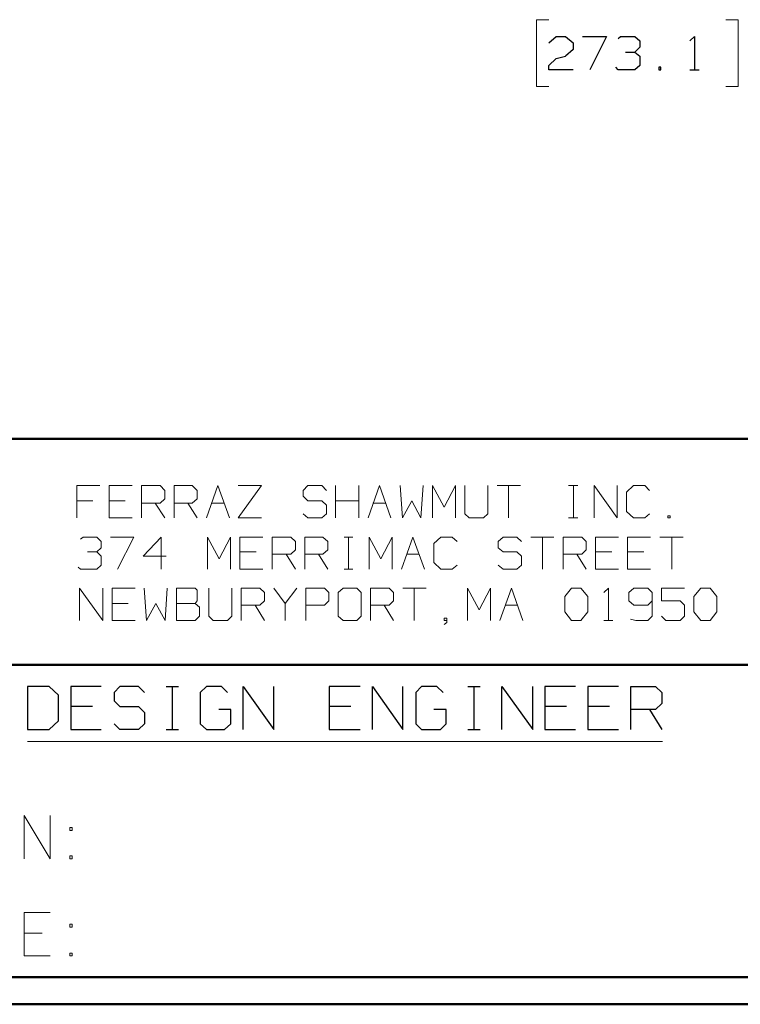
# Model space of a CAD drawing. Units: inches. Extents: x -3.57 to 3.55, y -2.65 to 2.88.
# Drawn here: x -1.99 to -0.97, y -2.65 to -1.25 of the extents above; entities that cross this region are included whole.
import ezdxf

# ---------------------------------------------------------------- set-up
doc = ezdxf.new("R2010")
doc.units = ezdxf.units.IN
doc.header["$MEASUREMENT"] = 0
doc.layers.add('Layer 1', color=7, linetype='Continuous')

msp = doc.modelspace()

# ---------------------------------------------------------------- linework, layer by layer
at = {"layer": 'Layer 1', "lineweight": 13}
for points in [[(-1.2417, -1.2542), (-1.2417, -1.2542), (-1.259, -1.2542), (-1.259, -1.2542)], [(-1.259, -1.2542), (-1.259, -1.2542), (-1.259, -1.3486), (-1.259, -1.3486)], [(-0.9917, -1.2542), (-0.9917, -1.2542), (-0.9743, -1.2542), (-0.9743, -1.2542)], [(-0.9743, -1.2542), (-0.9743, -1.2542), (-0.9743, -1.3486), (-0.9743, -1.3486)], [(-1.259, -1.3486), (-1.259, -1.3486), (-1.2417, -1.3486), (-1.2417, -1.3486)], [(-0.9743, -1.3486), (-0.9743, -1.3486), (-0.9917, -1.3486), (-0.9917, -1.3486)], [(-1.8764, -1.9125), (-1.8764, -1.9125), (-1.909, -1.9125), (-1.909, -1.9125)], [(-1.909, -1.9125), (-1.909, -1.9125), (-1.909, -1.9583), (-1.909, -1.9583)], [(-1.8306, -1.9125), (-1.8306, -1.9125), (-1.8632, -1.9125), (-1.8632, -1.9125)], [(-1.8632, -1.9125), (-1.8632, -1.9125), (-1.8632, -1.9583), (-1.8632, -1.9583)], [(-1.8174, -1.9583), (-1.8174, -1.9583), (-1.8174, -1.9125), (-1.8174, -1.9125)], [(-1.8174, -1.9125), (-1.8174, -1.9125), (-1.791, -1.9125), (-1.791, -1.9125)], [(-1.791, -1.9125), (-1.791, -1.9125), (-1.7847, -1.9194), (-1.7847, -1.9194)], [(-1.7847, -1.9194), (-1.7847, -1.9194), (-1.7847, -1.9313), (-1.7847, -1.9313)], [(-1.7715, -1.9583), (-1.7715, -1.9583), (-1.7715, -1.9125), (-1.7715, -1.9125)], [(-1.7715, -1.9125), (-1.7715, -1.9125), (-1.7458, -1.9125), (-1.7458, -1.9125)], [(-1.7458, -1.9125), (-1.7458, -1.9125), (-1.7389, -1.9194), (-1.7389, -1.9194)], [(-1.7389, -1.9194), (-1.7389, -1.9194), (-1.7389, -1.9313), (-1.7389, -1.9313)], [(-1.7257, -1.9583), (-1.7257, -1.9583), (-1.7097, -1.9125), (-1.7097, -1.9125)], [(-1.7097, -1.9125), (-1.7097, -1.9125), (-1.6931, -1.9583), (-1.6931, -1.9583)], [(-1.6806, -1.9125), (-1.6806, -1.9125), (-1.6479, -1.9125), (-1.6479, -1.9125)], [(-1.6479, -1.9125), (-1.6479, -1.9125), (-1.6806, -1.9583), (-1.6806, -1.9583)], [(-1.5826, -1.9125), (-1.5826, -1.9125), (-1.5889, -1.9194), (-1.5889, -1.9194)], [(-1.5889, -1.9194), (-1.5889, -1.9194), (-1.5889, -1.9278), (-1.5889, -1.9278)], [(-1.5625, -1.9125), (-1.5625, -1.9125), (-1.5826, -1.9125), (-1.5826, -1.9125)], [(-1.5562, -1.9194), (-1.5562, -1.9194), (-1.5625, -1.9125), (-1.5625, -1.9125)], [(-1.5431, -1.9583), (-1.5431, -1.9583), (-1.5431, -1.9125), (-1.5431, -1.9125)], [(-1.5104, -1.9125), (-1.5104, -1.9125), (-1.5104, -1.9583), (-1.5104, -1.9583)], [(-1.4972, -1.9583), (-1.4972, -1.9583), (-1.4812, -1.9125), (-1.4812, -1.9125)], [(-1.4812, -1.9125), (-1.4812, -1.9125), (-1.4653, -1.9583), (-1.4653, -1.9583)], [(-1.4521, -1.9125), (-1.4521, -1.9125), (-1.4486, -1.9583), (-1.4486, -1.9583)], [(-1.4229, -1.9583), (-1.4229, -1.9583), (-1.4194, -1.9125), (-1.4194, -1.9125)], [(-1.4062, -1.9583), (-1.4062, -1.9583), (-1.4062, -1.9125), (-1.4062, -1.9125)], [(-1.4062, -1.9125), (-1.4062, -1.9125), (-1.3896, -1.9431), (-1.3896, -1.9431)], [(-1.3896, -1.9431), (-1.3896, -1.9431), (-1.3736, -1.9125), (-1.3736, -1.9125)], [(-1.3736, -1.9125), (-1.3736, -1.9125), (-1.3736, -1.9583), (-1.3736, -1.9583)], [(-1.3604, -1.9125), (-1.3604, -1.9125), (-1.3604, -1.9528), (-1.3604, -1.9528)], [(-1.3278, -1.9528), (-1.3278, -1.9528), (-1.3278, -1.9125), (-1.3278, -1.9125)], [(-1.3146, -1.9125), (-1.3146, -1.9125), (-1.2819, -1.9125), (-1.2819, -1.9125)], [(-1.2986, -1.9125), (-1.2986, -1.9125), (-1.2986, -1.9583), (-1.2986, -1.9583)], [(-1.2139, -1.9125), (-1.2139, -1.9125), (-1.2007, -1.9125), (-1.2007, -1.9125)], [(-1.2069, -1.9583), (-1.2069, -1.9583), (-1.2069, -1.9125), (-1.2069, -1.9125)], [(-1.1778, -1.9583), (-1.1778, -1.9583), (-1.1778, -1.9125), (-1.1778, -1.9125)], [(-1.1778, -1.9125), (-1.1778, -1.9125), (-1.1451, -1.9583), (-1.1451, -1.9583)], [(-1.1451, -1.9583), (-1.1451, -1.9583), (-1.1451, -1.9125), (-1.1451, -1.9125)], [(-1.1222, -1.9125), (-1.1222, -1.9125), (-1.1319, -1.9222), (-1.1319, -1.9222)], [(-1.1062, -1.9125), (-1.1062, -1.9125), (-1.1222, -1.9125), (-1.1222, -1.9125)], [(-1.0993, -1.9194), (-1.0993, -1.9194), (-1.1062, -1.9125), (-1.1062, -1.9125)], [(-1.8861, -1.934), (-1.8861, -1.934), (-1.909, -1.934), (-1.909, -1.934)], [(-1.8403, -1.934), (-1.8403, -1.934), (-1.8632, -1.934), (-1.8632, -1.934)], [(-1.7847, -1.9313), (-1.7847, -1.9313), (-1.791, -1.9375), (-1.791, -1.9375)], [(-1.7389, -1.9313), (-1.7389, -1.9313), (-1.7458, -1.9375), (-1.7458, -1.9375)], [(-1.5889, -1.9278), (-1.5889, -1.9278), (-1.5826, -1.934), (-1.5826, -1.934)], [(-1.5826, -1.934), (-1.5826, -1.934), (-1.5625, -1.934), (-1.5625, -1.934)], [(-1.5625, -1.934), (-1.5625, -1.934), (-1.5562, -1.9403), (-1.5562, -1.9403)], [(-1.5431, -1.934), (-1.5431, -1.934), (-1.5104, -1.934), (-1.5104, -1.934)], [(-1.4486, -1.9583), (-1.4486, -1.9583), (-1.4354, -1.934), (-1.4354, -1.934)], [(-1.4354, -1.934), (-1.4354, -1.934), (-1.4229, -1.9583), (-1.4229, -1.9583)], [(-1.1319, -1.9222), (-1.1319, -1.9222), (-1.1319, -1.9493), (-1.1319, -1.9493)], [(-1.791, -1.9375), (-1.791, -1.9375), (-1.8174, -1.9375), (-1.8174, -1.9375)], [(-1.7979, -1.9375), (-1.7979, -1.9375), (-1.7847, -1.9583), (-1.7847, -1.9583)], [(-1.7458, -1.9375), (-1.7458, -1.9375), (-1.7715, -1.9375), (-1.7715, -1.9375)], [(-1.7521, -1.9375), (-1.7521, -1.9375), (-1.7389, -1.9583), (-1.7389, -1.9583)], [(-1.7181, -1.9375), (-1.7181, -1.9375), (-1.7007, -1.9375), (-1.7007, -1.9375)], [(-1.5562, -1.9403), (-1.5562, -1.9403), (-1.5562, -1.9528), (-1.5562, -1.9528)], [(-1.4903, -1.9375), (-1.4903, -1.9375), (-1.4722, -1.9375), (-1.4722, -1.9375)], [(-1.8632, -1.9583), (-1.8632, -1.9583), (-1.8306, -1.9583), (-1.8306, -1.9583)], [(-1.6806, -1.9583), (-1.6806, -1.9583), (-1.6479, -1.9583), (-1.6479, -1.9583)], [(-1.5826, -1.9583), (-1.5826, -1.9583), (-1.5889, -1.9528), (-1.5889, -1.9528)], [(-1.5625, -1.9583), (-1.5625, -1.9583), (-1.5826, -1.9583), (-1.5826, -1.9583)], [(-1.5562, -1.9528), (-1.5562, -1.9528), (-1.5625, -1.9583), (-1.5625, -1.9583)], [(-1.3604, -1.9528), (-1.3604, -1.9528), (-1.3542, -1.9583), (-1.3542, -1.9583)], [(-1.3542, -1.9583), (-1.3542, -1.9583), (-1.334, -1.9583), (-1.334, -1.9583)], [(-1.334, -1.9583), (-1.334, -1.9583), (-1.3278, -1.9528), (-1.3278, -1.9528)], [(-1.2139, -1.9583), (-1.2139, -1.9583), (-1.2007, -1.9583), (-1.2007, -1.9583)], [(-1.1319, -1.9493), (-1.1319, -1.9493), (-1.1222, -1.9583), (-1.1222, -1.9583)], [(-1.1222, -1.9583), (-1.1222, -1.9583), (-1.1062, -1.9583), (-1.1062, -1.9583)], [(-1.1062, -1.9583), (-1.1062, -1.9583), (-1.0993, -1.9528), (-1.0993, -1.9528)], [(-1.0701, -1.9556), (-1.0701, -1.9556), (-1.0736, -1.9556), (-1.0736, -1.9556)], [(-1.0736, -1.9556), (-1.0736, -1.9556), (-1.0736, -1.9583), (-1.0736, -1.9583)], [(-1.0736, -1.9583), (-1.0736, -1.9583), (-1.0701, -1.9583), (-1.0701, -1.9583)], [(-1.0701, -1.9583), (-1.0701, -1.9583), (-1.0701, -1.9556), (-1.0701, -1.9556)], [(-1.9035, -1.9882), (-1.9035, -1.9882), (-1.9, -1.9854), (-1.9, -1.9854)], [(-1.9, -1.9854), (-1.9, -1.9854), (-1.8806, -1.9854), (-1.8806, -1.9854)], [(-1.8806, -1.9854), (-1.8806, -1.9854), (-1.8743, -1.9917), (-1.8743, -1.9917)], [(-1.8611, -1.9854), (-1.8611, -1.9854), (-1.8285, -1.9854), (-1.8285, -1.9854)], [(-1.8285, -1.9854), (-1.8285, -1.9854), (-1.8514, -2.0306), (-1.8514, -2.0306)], [(-1.7896, -1.9854), (-1.7896, -1.9854), (-1.8153, -2.0125), (-1.8153, -2.0125)], [(-1.7896, -2.0306), (-1.7896, -2.0306), (-1.7896, -1.9854), (-1.7896, -1.9854)], [(-1.7243, -2.0306), (-1.7243, -2.0306), (-1.7243, -1.9854), (-1.7243, -1.9854)], [(-1.7243, -1.9854), (-1.7243, -1.9854), (-1.7076, -2.016), (-1.7076, -2.016)], [(-1.7076, -2.016), (-1.7076, -2.016), (-1.6917, -1.9854), (-1.6917, -1.9854)], [(-1.6917, -1.9854), (-1.6917, -1.9854), (-1.6917, -2.0306), (-1.6917, -2.0306)], [(-1.6458, -1.9854), (-1.6458, -1.9854), (-1.6785, -1.9854), (-1.6785, -1.9854)], [(-1.6785, -1.9854), (-1.6785, -1.9854), (-1.6785, -2.0306), (-1.6785, -2.0306)], [(-1.6326, -2.0306), (-1.6326, -2.0306), (-1.6326, -1.9854), (-1.6326, -1.9854)], [(-1.6326, -1.9854), (-1.6326, -1.9854), (-1.6062, -1.9854), (-1.6062, -1.9854)], [(-1.6062, -1.9854), (-1.6062, -1.9854), (-1.6, -1.9917), (-1.6, -1.9917)], [(-1.5868, -2.0306), (-1.5868, -2.0306), (-1.5868, -1.9854), (-1.5868, -1.9854)], [(-1.5868, -1.9854), (-1.5868, -1.9854), (-1.5611, -1.9854), (-1.5611, -1.9854)], [(-1.5611, -1.9854), (-1.5611, -1.9854), (-1.5542, -1.9917), (-1.5542, -1.9917)], [(-1.5312, -1.9854), (-1.5312, -1.9854), (-1.5187, -1.9854), (-1.5187, -1.9854)], [(-1.525, -2.0306), (-1.525, -2.0306), (-1.525, -1.9854), (-1.525, -1.9854)], [(-1.4958, -2.0306), (-1.4958, -2.0306), (-1.4958, -1.9854), (-1.4958, -1.9854)], [(-1.4958, -1.9854), (-1.4958, -1.9854), (-1.4792, -2.016), (-1.4792, -2.016)], [(-1.4792, -2.016), (-1.4792, -2.016), (-1.4632, -1.9854), (-1.4632, -1.9854)], [(-1.4632, -1.9854), (-1.4632, -1.9854), (-1.4632, -2.0306), (-1.4632, -2.0306)], [(-1.45, -2.0306), (-1.45, -2.0306), (-1.434, -1.9854), (-1.434, -1.9854)], [(-1.434, -1.9854), (-1.434, -1.9854), (-1.4174, -2.0306), (-1.4174, -2.0306)], [(-1.3944, -1.9854), (-1.3944, -1.9854), (-1.4042, -1.9944), (-1.4042, -1.9944)], [(-1.3785, -1.9854), (-1.3785, -1.9854), (-1.3944, -1.9854), (-1.3944, -1.9854)], [(-1.3715, -1.9917), (-1.3715, -1.9917), (-1.3785, -1.9854), (-1.3785, -1.9854)], [(-1.3062, -1.9854), (-1.3062, -1.9854), (-1.3132, -1.9917), (-1.3132, -1.9917)], [(-1.2868, -1.9854), (-1.2868, -1.9854), (-1.3062, -1.9854), (-1.3062, -1.9854)], [(-1.2806, -1.9917), (-1.2806, -1.9917), (-1.2868, -1.9854), (-1.2868, -1.9854)], [(-1.2674, -1.9854), (-1.2674, -1.9854), (-1.2347, -1.9854), (-1.2347, -1.9854)], [(-1.2507, -1.9854), (-1.2507, -1.9854), (-1.2507, -2.0306), (-1.2507, -2.0306)], [(-1.2215, -2.0306), (-1.2215, -2.0306), (-1.2215, -1.9854), (-1.2215, -1.9854)], [(-1.2215, -1.9854), (-1.2215, -1.9854), (-1.1951, -1.9854), (-1.1951, -1.9854)], [(-1.1951, -1.9854), (-1.1951, -1.9854), (-1.1889, -1.9917), (-1.1889, -1.9917)], [(-1.1431, -1.9854), (-1.1431, -1.9854), (-1.1757, -1.9854), (-1.1757, -1.9854)], [(-1.1757, -1.9854), (-1.1757, -1.9854), (-1.1757, -2.0306), (-1.1757, -2.0306)], [(-1.0979, -1.9854), (-1.0979, -1.9854), (-1.1306, -1.9854), (-1.1306, -1.9854)], [(-1.1306, -1.9854), (-1.1306, -1.9854), (-1.1306, -2.0306), (-1.1306, -2.0306)], [(-1.0847, -1.9854), (-1.0847, -1.9854), (-1.0521, -1.9854), (-1.0521, -1.9854)], [(-1.0681, -1.9854), (-1.0681, -1.9854), (-1.0681, -2.0306), (-1.0681, -2.0306)], [(-1.8806, -2.0063), (-1.8806, -2.0063), (-1.8743, -2.0007), (-1.8743, -2.0007)], [(-1.8743, -1.9917), (-1.8743, -1.9917), (-1.8743, -2.0007), (-1.8743, -2.0007)], [(-1.6, -2.0035), (-1.6, -2.0035), (-1.6062, -2.0097), (-1.6062, -2.0097)], [(-1.6, -1.9917), (-1.6, -1.9917), (-1.6, -2.0035), (-1.6, -2.0035)], [(-1.5542, -2.0035), (-1.5542, -2.0035), (-1.5611, -2.0097), (-1.5611, -2.0097)], [(-1.5542, -1.9917), (-1.5542, -1.9917), (-1.5542, -2.0035), (-1.5542, -2.0035)], [(-1.4042, -1.9944), (-1.4042, -1.9944), (-1.4042, -2.0215), (-1.4042, -2.0215)], [(-1.3132, -1.9917), (-1.3132, -1.9917), (-1.3132, -2.0007), (-1.3132, -2.0007)], [(-1.3132, -2.0007), (-1.3132, -2.0007), (-1.3062, -2.0063), (-1.3062, -2.0063)], [(-1.1889, -2.0035), (-1.1889, -2.0035), (-1.1951, -2.0097), (-1.1951, -2.0097)], [(-1.1889, -1.9917), (-1.1889, -1.9917), (-1.1889, -2.0035), (-1.1889, -2.0035)], [(-1.8937, -2.0063), (-1.8937, -2.0063), (-1.8806, -2.0063), (-1.8806, -2.0063)], [(-1.8806, -2.0063), (-1.8806, -2.0063), (-1.8743, -2.0125), (-1.8743, -2.0125)], [(-1.8743, -2.0125), (-1.8743, -2.0125), (-1.8743, -2.025), (-1.8743, -2.025)], [(-1.8153, -2.0125), (-1.8153, -2.0125), (-1.7826, -2.0125), (-1.7826, -2.0125)], [(-1.6556, -2.0063), (-1.6556, -2.0063), (-1.6785, -2.0063), (-1.6785, -2.0063)], [(-1.6062, -2.0097), (-1.6062, -2.0097), (-1.6326, -2.0097), (-1.6326, -2.0097)], [(-1.6132, -2.0097), (-1.6132, -2.0097), (-1.6, -2.0306), (-1.6, -2.0306)], [(-1.5611, -2.0097), (-1.5611, -2.0097), (-1.5868, -2.0097), (-1.5868, -2.0097)], [(-1.5674, -2.0097), (-1.5674, -2.0097), (-1.5542, -2.0306), (-1.5542, -2.0306)], [(-1.4424, -2.0097), (-1.4424, -2.0097), (-1.425, -2.0097), (-1.425, -2.0097)], [(-1.3062, -2.0063), (-1.3062, -2.0063), (-1.2868, -2.0063), (-1.2868, -2.0063)], [(-1.2868, -2.0063), (-1.2868, -2.0063), (-1.2806, -2.0125), (-1.2806, -2.0125)], [(-1.2806, -2.0125), (-1.2806, -2.0125), (-1.2806, -2.025), (-1.2806, -2.025)], [(-1.1951, -2.0097), (-1.1951, -2.0097), (-1.2215, -2.0097), (-1.2215, -2.0097)], [(-1.2021, -2.0097), (-1.2021, -2.0097), (-1.1889, -2.0306), (-1.1889, -2.0306)], [(-1.1528, -2.0063), (-1.1528, -2.0063), (-1.1757, -2.0063), (-1.1757, -2.0063)], [(-1.1076, -2.0063), (-1.1076, -2.0063), (-1.1306, -2.0063), (-1.1306, -2.0063)], [(-1.9035, -2.0306), (-1.9035, -2.0306), (-1.9069, -2.0278), (-1.9069, -2.0278)], [(-1.8806, -2.0306), (-1.8806, -2.0306), (-1.9035, -2.0306), (-1.9035, -2.0306)], [(-1.8743, -2.025), (-1.8743, -2.025), (-1.8806, -2.0306), (-1.8806, -2.0306)], [(-1.6785, -2.0306), (-1.6785, -2.0306), (-1.6458, -2.0306), (-1.6458, -2.0306)], [(-1.5312, -2.0306), (-1.5312, -2.0306), (-1.5187, -2.0306), (-1.5187, -2.0306)], [(-1.4042, -2.0215), (-1.4042, -2.0215), (-1.3944, -2.0306), (-1.3944, -2.0306)], [(-1.3944, -2.0306), (-1.3944, -2.0306), (-1.3785, -2.0306), (-1.3785, -2.0306)], [(-1.3785, -2.0306), (-1.3785, -2.0306), (-1.3715, -2.025), (-1.3715, -2.025)], [(-1.3062, -2.0306), (-1.3062, -2.0306), (-1.3132, -2.025), (-1.3132, -2.025)], [(-1.2868, -2.0306), (-1.2868, -2.0306), (-1.3062, -2.0306), (-1.3062, -2.0306)], [(-1.2806, -2.025), (-1.2806, -2.025), (-1.2868, -2.0306), (-1.2868, -2.0306)], [(-1.1757, -2.0306), (-1.1757, -2.0306), (-1.1431, -2.0306), (-1.1431, -2.0306)], [(-1.1306, -2.0306), (-1.1306, -2.0306), (-1.0979, -2.0306), (-1.0979, -2.0306)], [(-1.9049, -2.1035), (-1.9049, -2.1035), (-1.9049, -2.0576), (-1.9049, -2.0576)], [(-1.9049, -2.0576), (-1.9049, -2.0576), (-1.8722, -2.1035), (-1.8722, -2.1035)], [(-1.8722, -2.1035), (-1.8722, -2.1035), (-1.8722, -2.0576), (-1.8722, -2.0576)], [(-1.8264, -2.0576), (-1.8264, -2.0576), (-1.859, -2.0576), (-1.859, -2.0576)], [(-1.859, -2.0576), (-1.859, -2.0576), (-1.859, -2.1035), (-1.859, -2.1035)], [(-1.8139, -2.0576), (-1.8139, -2.0576), (-1.8104, -2.1035), (-1.8104, -2.1035)], [(-1.784, -2.1035), (-1.784, -2.1035), (-1.7812, -2.0576), (-1.7812, -2.0576)], [(-1.7417, -2.0576), (-1.7417, -2.0576), (-1.7681, -2.0576), (-1.7681, -2.0576)], [(-1.7681, -2.0576), (-1.7681, -2.0576), (-1.7681, -2.1035), (-1.7681, -2.1035)], [(-1.7389, -2.0604), (-1.7389, -2.0604), (-1.7417, -2.0576), (-1.7417, -2.0576)], [(-1.7222, -2.0576), (-1.7222, -2.0576), (-1.7222, -2.0972), (-1.7222, -2.0972)], [(-1.6896, -2.0972), (-1.6896, -2.0972), (-1.6896, -2.0576), (-1.6896, -2.0576)], [(-1.6764, -2.1035), (-1.6764, -2.1035), (-1.6764, -2.0576), (-1.6764, -2.0576)], [(-1.6764, -2.0576), (-1.6764, -2.0576), (-1.65, -2.0576), (-1.65, -2.0576)], [(-1.65, -2.0576), (-1.65, -2.0576), (-1.6437, -2.0639), (-1.6437, -2.0639)], [(-1.6306, -2.0576), (-1.6306, -2.0576), (-1.6146, -2.0792), (-1.6146, -2.0792)], [(-1.6146, -2.0792), (-1.6146, -2.0792), (-1.5979, -2.0576), (-1.5979, -2.0576)], [(-1.5854, -2.1035), (-1.5854, -2.1035), (-1.5854, -2.0576), (-1.5854, -2.0576)], [(-1.5854, -2.0576), (-1.5854, -2.0576), (-1.559, -2.0576), (-1.559, -2.0576)], [(-1.559, -2.0576), (-1.559, -2.0576), (-1.5528, -2.0639), (-1.5528, -2.0639)], [(-1.5326, -2.0576), (-1.5326, -2.0576), (-1.5396, -2.0639), (-1.5396, -2.0639)], [(-1.5132, -2.0576), (-1.5132, -2.0576), (-1.5326, -2.0576), (-1.5326, -2.0576)], [(-1.5069, -2.0639), (-1.5069, -2.0639), (-1.5132, -2.0576), (-1.5132, -2.0576)], [(-1.4937, -2.1035), (-1.4937, -2.1035), (-1.4937, -2.0576), (-1.4937, -2.0576)], [(-1.4937, -2.0576), (-1.4937, -2.0576), (-1.4674, -2.0576), (-1.4674, -2.0576)], [(-1.4674, -2.0576), (-1.4674, -2.0576), (-1.4611, -2.0639), (-1.4611, -2.0639)], [(-1.4479, -2.0576), (-1.4479, -2.0576), (-1.4153, -2.0576), (-1.4153, -2.0576)], [(-1.4319, -2.0576), (-1.4319, -2.0576), (-1.4319, -2.1035), (-1.4319, -2.1035)], [(-1.3569, -2.1035), (-1.3569, -2.1035), (-1.3569, -2.0576), (-1.3569, -2.0576)], [(-1.3569, -2.0576), (-1.3569, -2.0576), (-1.3403, -2.0882), (-1.3403, -2.0882)], [(-1.3403, -2.0882), (-1.3403, -2.0882), (-1.3243, -2.0576), (-1.3243, -2.0576)], [(-1.3243, -2.0576), (-1.3243, -2.0576), (-1.3243, -2.1035), (-1.3243, -2.1035)], [(-1.3111, -2.1035), (-1.3111, -2.1035), (-1.2944, -2.0576), (-1.2944, -2.0576)], [(-1.2944, -2.0576), (-1.2944, -2.0576), (-1.2785, -2.1035), (-1.2785, -2.1035)], [(-1.2194, -2.0694), (-1.2194, -2.0694), (-1.2097, -2.0576), (-1.2097, -2.0576)], [(-1.2097, -2.0576), (-1.2097, -2.0576), (-1.1965, -2.0576), (-1.1965, -2.0576)], [(-1.1965, -2.0576), (-1.1965, -2.0576), (-1.1868, -2.0694), (-1.1868, -2.0694)], [(-1.1639, -2.0639), (-1.1639, -2.0639), (-1.1576, -2.0576), (-1.1576, -2.0576)], [(-1.1576, -2.0576), (-1.1576, -2.0576), (-1.1576, -2.1035), (-1.1576, -2.1035)], [(-1.1215, -2.0576), (-1.1215, -2.0576), (-1.1285, -2.0639), (-1.1285, -2.0639)], [(-1.1021, -2.0576), (-1.1021, -2.0576), (-1.1215, -2.0576), (-1.1215, -2.0576)], [(-1.0958, -2.0639), (-1.0958, -2.0639), (-1.1021, -2.0576), (-1.1021, -2.0576)], [(-1.05, -2.0576), (-1.05, -2.0576), (-1.0826, -2.0576), (-1.0826, -2.0576)], [(-1.0826, -2.0576), (-1.0826, -2.0576), (-1.0826, -2.0757), (-1.0826, -2.0757)], [(-1.0368, -2.0694), (-1.0368, -2.0694), (-1.0271, -2.0576), (-1.0271, -2.0576)], [(-1.0271, -2.0576), (-1.0271, -2.0576), (-1.0139, -2.0576), (-1.0139, -2.0576)], [(-1.0139, -2.0576), (-1.0139, -2.0576), (-1.0042, -2.0694), (-1.0042, -2.0694)], [(-1.7389, -2.0757), (-1.7389, -2.0757), (-1.7389, -2.0604), (-1.7389, -2.0604)], [(-1.6437, -2.0639), (-1.6437, -2.0639), (-1.6437, -2.0757), (-1.6437, -2.0757)], [(-1.5528, -2.0639), (-1.5528, -2.0639), (-1.5528, -2.0757), (-1.5528, -2.0757)], [(-1.5396, -2.0639), (-1.5396, -2.0639), (-1.5396, -2.0972), (-1.5396, -2.0972)], [(-1.5069, -2.0972), (-1.5069, -2.0972), (-1.5069, -2.0639), (-1.5069, -2.0639)], [(-1.4611, -2.0639), (-1.4611, -2.0639), (-1.4611, -2.0757), (-1.4611, -2.0757)], [(-1.2194, -2.091), (-1.2194, -2.091), (-1.2194, -2.0694), (-1.2194, -2.0694)], [(-1.1868, -2.0694), (-1.1868, -2.0694), (-1.1868, -2.091), (-1.1868, -2.091)], [(-1.1285, -2.0639), (-1.1285, -2.0639), (-1.1285, -2.0757), (-1.1285, -2.0757)], [(-1.0958, -2.0639), (-1.0958, -2.0639), (-1.0958, -2.0972), (-1.0958, -2.0972)], [(-1.0368, -2.091), (-1.0368, -2.091), (-1.0368, -2.0694), (-1.0368, -2.0694)], [(-1.0042, -2.0694), (-1.0042, -2.0694), (-1.0042, -2.091), (-1.0042, -2.091)], [(-1.8361, -2.0792), (-1.8361, -2.0792), (-1.859, -2.0792), (-1.859, -2.0792)], [(-1.8104, -2.1035), (-1.8104, -2.1035), (-1.7972, -2.0792), (-1.7972, -2.0792)], [(-1.7972, -2.0792), (-1.7972, -2.0792), (-1.784, -2.1035), (-1.784, -2.1035)], [(-1.7681, -2.0792), (-1.7681, -2.0792), (-1.7417, -2.0792), (-1.7417, -2.0792)], [(-1.7417, -2.0792), (-1.7417, -2.0792), (-1.7389, -2.0757), (-1.7389, -2.0757)], [(-1.7354, -2.0847), (-1.7354, -2.0847), (-1.7417, -2.0792), (-1.7417, -2.0792)], [(-1.7354, -2.0972), (-1.7354, -2.0972), (-1.7354, -2.0847), (-1.7354, -2.0847)], [(-1.65, -2.0819), (-1.65, -2.0819), (-1.6764, -2.0819), (-1.6764, -2.0819)], [(-1.6569, -2.0819), (-1.6569, -2.0819), (-1.6437, -2.1035), (-1.6437, -2.1035)], [(-1.6437, -2.0757), (-1.6437, -2.0757), (-1.65, -2.0819), (-1.65, -2.0819)], [(-1.6146, -2.0792), (-1.6146, -2.0792), (-1.6146, -2.1035), (-1.6146, -2.1035)], [(-1.559, -2.0819), (-1.559, -2.0819), (-1.5854, -2.0819), (-1.5854, -2.0819)], [(-1.5528, -2.0757), (-1.5528, -2.0757), (-1.559, -2.0819), (-1.559, -2.0819)], [(-1.4674, -2.0819), (-1.4674, -2.0819), (-1.4937, -2.0819), (-1.4937, -2.0819)], [(-1.4743, -2.0819), (-1.4743, -2.0819), (-1.4611, -2.1035), (-1.4611, -2.1035)], [(-1.4611, -2.0757), (-1.4611, -2.0757), (-1.4674, -2.0819), (-1.4674, -2.0819)], [(-1.3035, -2.0819), (-1.3035, -2.0819), (-1.2861, -2.0819), (-1.2861, -2.0819)], [(-1.1285, -2.0757), (-1.1285, -2.0757), (-1.1215, -2.0819), (-1.1215, -2.0819)], [(-1.1215, -2.0819), (-1.1215, -2.0819), (-1.1021, -2.0819), (-1.1021, -2.0819)], [(-1.1021, -2.0819), (-1.1021, -2.0819), (-1.0958, -2.0757), (-1.0958, -2.0757)], [(-1.0826, -2.0757), (-1.0826, -2.0757), (-1.0562, -2.0757), (-1.0562, -2.0757)], [(-1.0562, -2.0757), (-1.0562, -2.0757), (-1.05, -2.0819), (-1.05, -2.0819)], [(-1.05, -2.0819), (-1.05, -2.0819), (-1.05, -2.0972), (-1.05, -2.0972)], [(-1.7417, -2.1035), (-1.7417, -2.1035), (-1.7354, -2.0972), (-1.7354, -2.0972)], [(-1.7222, -2.0972), (-1.7222, -2.0972), (-1.716, -2.1035), (-1.716, -2.1035)], [(-1.6958, -2.1035), (-1.6958, -2.1035), (-1.6896, -2.0972), (-1.6896, -2.0972)], [(-1.5396, -2.0972), (-1.5396, -2.0972), (-1.5326, -2.1035), (-1.5326, -2.1035)], [(-1.5132, -2.1035), (-1.5132, -2.1035), (-1.5069, -2.0972), (-1.5069, -2.0972)], [(-1.3861, -2.1), (-1.3861, -2.1), (-1.3896, -2.1), (-1.3896, -2.1)], [(-1.3896, -2.1), (-1.3896, -2.1), (-1.3896, -2.1035), (-1.3896, -2.1035)], [(-1.3861, -2.1063), (-1.3861, -2.1063), (-1.3861, -2.1), (-1.3861, -2.1)], [(-1.2097, -2.1035), (-1.2097, -2.1035), (-1.2194, -2.091), (-1.2194, -2.091)], [(-1.1868, -2.091), (-1.1868, -2.091), (-1.1965, -2.1035), (-1.1965, -2.1035)], [(-1.1187, -2.1035), (-1.1187, -2.1035), (-1.1264, -2.1014), (-1.1264, -2.1014)], [(-1.0958, -2.0972), (-1.0958, -2.0972), (-1.1021, -2.1035), (-1.1021, -2.1035)], [(-1.0764, -2.1035), (-1.0764, -2.1035), (-1.0826, -2.0972), (-1.0826, -2.0972)], [(-1.05, -2.0972), (-1.05, -2.0972), (-1.0562, -2.1035), (-1.0562, -2.1035)], [(-1.0271, -2.1035), (-1.0271, -2.1035), (-1.0368, -2.091), (-1.0368, -2.091)], [(-1.0042, -2.091), (-1.0042, -2.091), (-1.0139, -2.1035), (-1.0139, -2.1035)], [(-1.859, -2.1035), (-1.859, -2.1035), (-1.8264, -2.1035), (-1.8264, -2.1035)], [(-1.7681, -2.1035), (-1.7681, -2.1035), (-1.7417, -2.1035), (-1.7417, -2.1035)], [(-1.716, -2.1035), (-1.716, -2.1035), (-1.6958, -2.1035), (-1.6958, -2.1035)], [(-1.5326, -2.1035), (-1.5326, -2.1035), (-1.5132, -2.1035), (-1.5132, -2.1035)], [(-1.3896, -2.1035), (-1.3896, -2.1035), (-1.3861, -2.1035), (-1.3861, -2.1035)], [(-1.3896, -2.109), (-1.3896, -2.109), (-1.3861, -2.1063), (-1.3861, -2.1063)], [(-1.1965, -2.1035), (-1.1965, -2.1035), (-1.2097, -2.1035), (-1.2097, -2.1035)], [(-1.1639, -2.1035), (-1.1639, -2.1035), (-1.1514, -2.1035), (-1.1514, -2.1035)], [(-1.1021, -2.1035), (-1.1021, -2.1035), (-1.1187, -2.1035), (-1.1187, -2.1035)], [(-1.0562, -2.1035), (-1.0562, -2.1035), (-1.0764, -2.1035), (-1.0764, -2.1035)], [(-1.0139, -2.1035), (-1.0139, -2.1035), (-1.0271, -2.1035), (-1.0271, -2.1035)], [(-1.9785, -2.2743), (-1.9785, -2.2743), (-1.0812, -2.2743), (-1.0812, -2.2743)], [(-1.9833, -2.4403), (-1.9833, -2.4403), (-1.9833, -2.3792), (-1.9833, -2.3792)], [(-1.9833, -2.3792), (-1.9833, -2.3792), (-1.9465, -2.4403), (-1.9465, -2.4403)], [(-1.9465, -2.4403), (-1.9465, -2.4403), (-1.9465, -2.3792), (-1.9465, -2.3792)], [(-1.9153, -2.3958), (-1.9153, -2.3958), (-1.9187, -2.3958), (-1.9187, -2.3958)], [(-1.9187, -2.3958), (-1.9187, -2.3958), (-1.9187, -2.4), (-1.9187, -2.4)], [(-1.9187, -2.4), (-1.9187, -2.4), (-1.9153, -2.4), (-1.9153, -2.4)], [(-1.9153, -2.4), (-1.9153, -2.4), (-1.9153, -2.3958), (-1.9153, -2.3958)], [(-1.9153, -2.4361), (-1.9153, -2.4361), (-1.9187, -2.4361), (-1.9187, -2.4361)], [(-1.9187, -2.4361), (-1.9187, -2.4361), (-1.9187, -2.4403), (-1.9187, -2.4403)], [(-1.9187, -2.4403), (-1.9187, -2.4403), (-1.9153, -2.4403), (-1.9153, -2.4403)], [(-1.9153, -2.4403), (-1.9153, -2.4403), (-1.9153, -2.4361), (-1.9153, -2.4361)], [(-1.9465, -2.516), (-1.9465, -2.516), (-1.9833, -2.516), (-1.9833, -2.516)], [(-1.9833, -2.516), (-1.9833, -2.516), (-1.9833, -2.5771), (-1.9833, -2.5771)], [(-1.9153, -2.5326), (-1.9153, -2.5326), (-1.9187, -2.5326), (-1.9187, -2.5326)], [(-1.9187, -2.5326), (-1.9187, -2.5326), (-1.9187, -2.5368), (-1.9187, -2.5368)], [(-1.9153, -2.5368), (-1.9153, -2.5368), (-1.9153, -2.5326), (-1.9153, -2.5326)], [(-1.9576, -2.5451), (-1.9576, -2.5451), (-1.9833, -2.5451), (-1.9833, -2.5451)], [(-1.9187, -2.5368), (-1.9187, -2.5368), (-1.9153, -2.5368), (-1.9153, -2.5368)], [(-1.9153, -2.5736), (-1.9153, -2.5736), (-1.9187, -2.5736), (-1.9187, -2.5736)], [(-1.9187, -2.5736), (-1.9187, -2.5736), (-1.9187, -2.5771), (-1.9187, -2.5771)], [(-1.9153, -2.5771), (-1.9153, -2.5771), (-1.9153, -2.5736), (-1.9153, -2.5736)], [(-1.9833, -2.5771), (-1.9833, -2.5771), (-1.9465, -2.5771), (-1.9465, -2.5771)], [(-1.9187, -2.5771), (-1.9187, -2.5771), (-1.9153, -2.5771), (-1.9153, -2.5771)]]:
    msp.add_open_spline(points, degree=3, dxfattribs=at)
at = {"layer": 'Layer 1', "lineweight": 25}
for points in [[(-1.2417, -1.2868), (-1.2417, -1.2868), (-1.2312, -1.2778), (-1.2312, -1.2778)], [(-1.2312, -1.2778), (-1.2312, -1.2778), (-1.2181, -1.2778), (-1.2181, -1.2778)], [(-1.2181, -1.2778), (-1.2181, -1.2778), (-1.2076, -1.2868), (-1.2076, -1.2868)], [(-1.1944, -1.2778), (-1.1944, -1.2778), (-1.1604, -1.2778), (-1.1604, -1.2778)], [(-1.1604, -1.2778), (-1.1604, -1.2778), (-1.184, -1.325), (-1.184, -1.325)], [(-1.1437, -1.2806), (-1.1437, -1.2806), (-1.1403, -1.2778), (-1.1403, -1.2778)], [(-1.1403, -1.2778), (-1.1403, -1.2778), (-1.1201, -1.2778), (-1.1201, -1.2778)], [(-1.1201, -1.2778), (-1.1201, -1.2778), (-1.1132, -1.284), (-1.1132, -1.284)], [(-1.0424, -1.284), (-1.0424, -1.284), (-1.0361, -1.2778), (-1.0361, -1.2778)], [(-1.0361, -1.2778), (-1.0361, -1.2778), (-1.0361, -1.325), (-1.0361, -1.325)], [(-1.2076, -1.2868), (-1.2076, -1.2868), (-1.2076, -1.2965), (-1.2076, -1.2965)], [(-1.1201, -1.3), (-1.1201, -1.3), (-1.1132, -1.2931), (-1.1132, -1.2931)], [(-1.1132, -1.284), (-1.1132, -1.284), (-1.1132, -1.2931), (-1.1132, -1.2931)], [(-1.2312, -1.309), (-1.2312, -1.309), (-1.2181, -1.3056), (-1.2181, -1.3056)], [(-1.2076, -1.2965), (-1.2076, -1.2965), (-1.2181, -1.3056), (-1.2181, -1.3056)], [(-1.1333, -1.3), (-1.1333, -1.3), (-1.1201, -1.3), (-1.1201, -1.3)], [(-1.1201, -1.3), (-1.1201, -1.3), (-1.1132, -1.3056), (-1.1132, -1.3056)], [(-1.1132, -1.3056), (-1.1132, -1.3056), (-1.1132, -1.3188), (-1.1132, -1.3188)], [(-1.2417, -1.3188), (-1.2417, -1.3188), (-1.2312, -1.309), (-1.2312, -1.309)], [(-1.2417, -1.325), (-1.2417, -1.325), (-1.2417, -1.3188), (-1.2417, -1.3188)], [(-1.1437, -1.325), (-1.1437, -1.325), (-1.1472, -1.3215), (-1.1472, -1.3215)], [(-1.1132, -1.3188), (-1.1132, -1.3188), (-1.1201, -1.325), (-1.1201, -1.325)], [(-1.0833, -1.3215), (-1.0833, -1.3215), (-1.0861, -1.3215), (-1.0861, -1.3215)], [(-1.0861, -1.3215), (-1.0861, -1.3215), (-1.0861, -1.325), (-1.0861, -1.325)], [(-1.0833, -1.325), (-1.0833, -1.325), (-1.0833, -1.3215), (-1.0833, -1.3215)], [(-1.2076, -1.325), (-1.2076, -1.325), (-1.2417, -1.325), (-1.2417, -1.325)], [(-1.1201, -1.325), (-1.1201, -1.325), (-1.1437, -1.325), (-1.1437, -1.325)], [(-1.0861, -1.325), (-1.0861, -1.325), (-1.0833, -1.325), (-1.0833, -1.325)], [(-1.0424, -1.325), (-1.0424, -1.325), (-1.0292, -1.325), (-1.0292, -1.325)], [(-1.9479, -2.1965), (-1.9479, -2.1965), (-1.9785, -2.1965), (-1.9785, -2.1965)], [(-1.9785, -2.1965), (-1.9785, -2.1965), (-1.9785, -2.2576), (-1.9785, -2.2576)], [(-1.9347, -2.209), (-1.9347, -2.209), (-1.9479, -2.1965), (-1.9479, -2.1965)], [(-1.8743, -2.1965), (-1.8743, -2.1965), (-1.9174, -2.1965), (-1.9174, -2.1965)], [(-1.9174, -2.1965), (-1.9174, -2.1965), (-1.9174, -2.2576), (-1.9174, -2.2576)], [(-1.8479, -2.1965), (-1.8479, -2.1965), (-1.8562, -2.2049), (-1.8562, -2.2049)], [(-1.8215, -2.1965), (-1.8215, -2.1965), (-1.8479, -2.1965), (-1.8479, -2.1965)], [(-1.8132, -2.2049), (-1.8132, -2.2049), (-1.8215, -2.1965), (-1.8215, -2.1965)], [(-1.7826, -2.1965), (-1.7826, -2.1965), (-1.7653, -2.1965), (-1.7653, -2.1965)], [(-1.7736, -2.2576), (-1.7736, -2.2576), (-1.7736, -2.1965), (-1.7736, -2.1965)], [(-1.7257, -2.1965), (-1.7257, -2.1965), (-1.7347, -2.2049), (-1.7347, -2.2049)], [(-1.7042, -2.1965), (-1.7042, -2.1965), (-1.7257, -2.1965), (-1.7257, -2.1965)], [(-1.6958, -2.2049), (-1.6958, -2.2049), (-1.7042, -2.1965), (-1.7042, -2.1965)], [(-1.6736, -2.2576), (-1.6736, -2.2576), (-1.6736, -2.1965), (-1.6736, -2.1965)], [(-1.6736, -2.1965), (-1.6736, -2.1965), (-1.6306, -2.2576), (-1.6306, -2.2576)], [(-1.6306, -2.2576), (-1.6306, -2.2576), (-1.6306, -2.1965), (-1.6306, -2.1965)], [(-1.5083, -2.1965), (-1.5083, -2.1965), (-1.5521, -2.1965), (-1.5521, -2.1965)], [(-1.5521, -2.1965), (-1.5521, -2.1965), (-1.5521, -2.2576), (-1.5521, -2.2576)], [(-1.491, -2.2576), (-1.491, -2.2576), (-1.491, -2.1965), (-1.491, -2.1965)], [(-1.491, -2.1965), (-1.491, -2.1965), (-1.4479, -2.2576), (-1.4479, -2.2576)], [(-1.4479, -2.2576), (-1.4479, -2.2576), (-1.4479, -2.1965), (-1.4479, -2.1965)], [(-1.4215, -2.1965), (-1.4215, -2.1965), (-1.4299, -2.2049), (-1.4299, -2.2049)], [(-1.4, -2.1965), (-1.4, -2.1965), (-1.4215, -2.1965), (-1.4215, -2.1965)], [(-1.391, -2.2049), (-1.391, -2.2049), (-1.4, -2.1965), (-1.4, -2.1965)], [(-1.3562, -2.1965), (-1.3562, -2.1965), (-1.3389, -2.1965), (-1.3389, -2.1965)], [(-1.3472, -2.2576), (-1.3472, -2.2576), (-1.3472, -2.1965), (-1.3472, -2.1965)], [(-1.3083, -2.2576), (-1.3083, -2.2576), (-1.3083, -2.1965), (-1.3083, -2.1965)], [(-1.3083, -2.1965), (-1.3083, -2.1965), (-1.2646, -2.2576), (-1.2646, -2.2576)], [(-1.2646, -2.2576), (-1.2646, -2.2576), (-1.2646, -2.1965), (-1.2646, -2.1965)], [(-1.2042, -2.1965), (-1.2042, -2.1965), (-1.2472, -2.1965), (-1.2472, -2.1965)], [(-1.2472, -2.1965), (-1.2472, -2.1965), (-1.2472, -2.2576), (-1.2472, -2.2576)], [(-1.1431, -2.1965), (-1.1431, -2.1965), (-1.1868, -2.1965), (-1.1868, -2.1965)], [(-1.1868, -2.1965), (-1.1868, -2.1965), (-1.1868, -2.2576), (-1.1868, -2.2576)], [(-1.1257, -2.2576), (-1.1257, -2.2576), (-1.1257, -2.1965), (-1.1257, -2.1965)], [(-1.1257, -2.1965), (-1.1257, -2.1965), (-1.091, -2.1965), (-1.091, -2.1965)], [(-1.091, -2.1965), (-1.091, -2.1965), (-1.0819, -2.2049), (-1.0819, -2.2049)], [(-1.9347, -2.2451), (-1.9347, -2.2451), (-1.9347, -2.209), (-1.9347, -2.209)], [(-1.8562, -2.2049), (-1.8562, -2.2049), (-1.8562, -2.2167), (-1.8562, -2.2167)], [(-1.7347, -2.2049), (-1.7347, -2.2049), (-1.7347, -2.2493), (-1.7347, -2.2493)], [(-1.4299, -2.2049), (-1.4299, -2.2049), (-1.4299, -2.2493), (-1.4299, -2.2493)], [(-1.0819, -2.2049), (-1.0819, -2.2049), (-1.0819, -2.2208), (-1.0819, -2.2208)], [(-1.8868, -2.225), (-1.8868, -2.225), (-1.9174, -2.225), (-1.9174, -2.225)], [(-1.8562, -2.2167), (-1.8562, -2.2167), (-1.8479, -2.225), (-1.8479, -2.225)], [(-1.8479, -2.225), (-1.8479, -2.225), (-1.8215, -2.225), (-1.8215, -2.225)], [(-1.8215, -2.225), (-1.8215, -2.225), (-1.8132, -2.2333), (-1.8132, -2.2333)], [(-1.5215, -2.225), (-1.5215, -2.225), (-1.5521, -2.225), (-1.5521, -2.225)], [(-1.2167, -2.225), (-1.2167, -2.225), (-1.2472, -2.225), (-1.2472, -2.225)], [(-1.1562, -2.225), (-1.1562, -2.225), (-1.1868, -2.225), (-1.1868, -2.225)], [(-1.0819, -2.2208), (-1.0819, -2.2208), (-1.091, -2.2292), (-1.091, -2.2292)], [(-1.8132, -2.2333), (-1.8132, -2.2333), (-1.8132, -2.2493), (-1.8132, -2.2493)], [(-1.691, -2.2292), (-1.691, -2.2292), (-1.7083, -2.2292), (-1.7083, -2.2292)], [(-1.691, -2.2493), (-1.691, -2.2493), (-1.691, -2.2292), (-1.691, -2.2292)], [(-1.3868, -2.2292), (-1.3868, -2.2292), (-1.4042, -2.2292), (-1.4042, -2.2292)], [(-1.3868, -2.2493), (-1.3868, -2.2493), (-1.3868, -2.2292), (-1.3868, -2.2292)], [(-1.091, -2.2292), (-1.091, -2.2292), (-1.1257, -2.2292), (-1.1257, -2.2292)], [(-1.0993, -2.2292), (-1.0993, -2.2292), (-1.0819, -2.2576), (-1.0819, -2.2576)], [(-1.9479, -2.2576), (-1.9479, -2.2576), (-1.9347, -2.2451), (-1.9347, -2.2451)], [(-1.8479, -2.2576), (-1.8479, -2.2576), (-1.8562, -2.2493), (-1.8562, -2.2493)], [(-1.8132, -2.2493), (-1.8132, -2.2493), (-1.8215, -2.2576), (-1.8215, -2.2576)], [(-1.7347, -2.2493), (-1.7347, -2.2493), (-1.7257, -2.2576), (-1.7257, -2.2576)], [(-1.7, -2.2576), (-1.7, -2.2576), (-1.691, -2.2493), (-1.691, -2.2493)], [(-1.4299, -2.2493), (-1.4299, -2.2493), (-1.4215, -2.2576), (-1.4215, -2.2576)], [(-1.3951, -2.2576), (-1.3951, -2.2576), (-1.3868, -2.2493), (-1.3868, -2.2493)], [(-1.9785, -2.2576), (-1.9785, -2.2576), (-1.9479, -2.2576), (-1.9479, -2.2576)], [(-1.9174, -2.2576), (-1.9174, -2.2576), (-1.8743, -2.2576), (-1.8743, -2.2576)], [(-1.8215, -2.2576), (-1.8215, -2.2576), (-1.8479, -2.2576), (-1.8479, -2.2576)], [(-1.7826, -2.2576), (-1.7826, -2.2576), (-1.7653, -2.2576), (-1.7653, -2.2576)], [(-1.7257, -2.2576), (-1.7257, -2.2576), (-1.7, -2.2576), (-1.7, -2.2576)], [(-1.5521, -2.2576), (-1.5521, -2.2576), (-1.5083, -2.2576), (-1.5083, -2.2576)], [(-1.4215, -2.2576), (-1.4215, -2.2576), (-1.3951, -2.2576), (-1.3951, -2.2576)], [(-1.3562, -2.2576), (-1.3562, -2.2576), (-1.3389, -2.2576), (-1.3389, -2.2576)], [(-1.2472, -2.2576), (-1.2472, -2.2576), (-1.2042, -2.2576), (-1.2042, -2.2576)], [(-1.1868, -2.2576), (-1.1868, -2.2576), (-1.1431, -2.2576), (-1.1431, -2.2576)]]:
    msp.add_open_spline(points, degree=3, dxfattribs=at)
at = {"layer": 'Layer 1', "lineweight": 50}
for points in [[(3.5146, -1.8465), (3.5146, -1.8465), (-3.5285, -1.8465), (-3.5285, -1.8465)], [(-0.8632, -2.166), (-0.8632, -2.166), (-3.5285, -2.166), (-3.5285, -2.166)], [(3.5146, -2.6076), (3.5146, -2.6076), (-3.5285, -2.6076), (-3.5285, -2.6076)], [(3.5521, -2.6458), (3.5521, -2.6458), (-3.5667, -2.6458), (-3.5667, -2.6458)]]:
    msp.add_open_spline(points, degree=3, dxfattribs=at)

doc.saveas('drawing.dxf')
